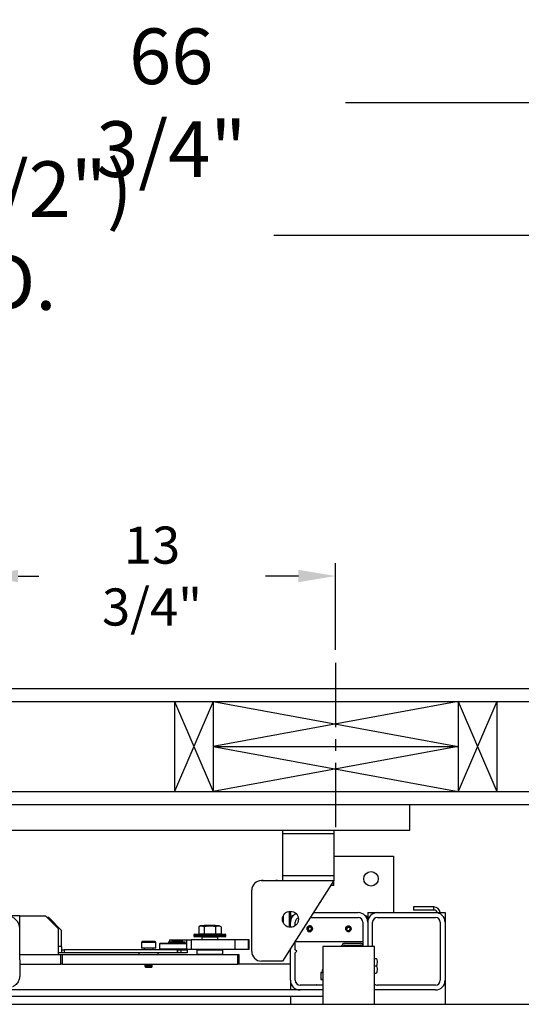
# Model space of a CAD drawing. Extents: x -239 to 414, y -91 to 242.
# Drawn here: x 33 to 53, y 47 to 85 of the extents above; entities that cross this region are included whole.
import ezdxf

# ---------------------------------------------------------------- set-up
doc = ezdxf.new("R2010")
doc.units = 0
doc.header["$LTSCALE"] = 10
doc.header["$MEASUREMENT"] = 0
doc.header["$PDMODE"] = 98
doc.linetypes.add('VSC', pattern=[0.388, 0.25, -0.046, 0.046, -0.046])
doc.layers.get('DEFPOINTS').update_dxf_attribs({"linetype": 'CONTINUOUS'})
for name, color, linetype in [('CAB', 7, 'CONTINUOUS'), ('DIM', 1, 'CONTINUOUS'), ('HW', 130, 'CONTINUOUS'), ('PACA-GLIDE_LIFT', 42, 'CONTINUOUS'), ('RAIL_BACKING', 4, 'CONTINUOUS')]:
    doc.layers.add(name, color=color, linetype=linetype)
doc.styles.get("Standard").update_dxf_attribs({"font": 'SIMPLEX.shx', "width": 0.85})
doc.dimstyles.get("Standard").update_dxf_attribs({"dimscale": 16, "dimtxt": 0.09375, "dimasz": 0.09375, "dimexe": 0.0625, "dimexo": 0.0625, "dimgap": 0.0625, "dimtad": 0, "dimtih": 1, "dimtoh": 1, "dimdec": 4, "dimzin": 4, "dimdsep": 46, "dimtxsty": 'STANDARD', "dimcen": 0.0625, "dimadec": 0, "dimazin": 0, "dimtfac": 1, "dimtdec": 4, "dimtofl": 0, "dimtmove": 0, "dimatfit": 3, "dimfxl": 1, "dimtolj": 1, "dimtzin": 0, "dimarcsym": 0})

# ---------------------------------------------------------------- blocks, each defined once
blk = doc.blocks.new('*D82')
at = {"layer": 'DEFPOINTS', "color": 0, "transparency": 16777216}
for p in [(63, 76.824), (0.5, 52.75), (63, 47.578)]:
    blk.add_point(p, dxfattribs=at)
at = {"layer": 'DIM', "color": 0, "lineweight": -2, "transparency": 16777216}
for p, q in [((0.5, 53.5), (0.5, 77.574)), ((63, 48.328), (63, 77.574)), ((2.656, 76.824), (20.396, 76.824)), ((60.844, 76.824), (43.104, 76.824))]:
    blk.add_line(p, q, dxfattribs=at)
at = {"layer": 'DIM', "color": 0, "transparency": 16777216}
for points in [[(2.656, 77.183), (2.656, 76.464), (0.5, 76.824)], [(60.844, 77.183), (60.844, 76.464), (63, 76.824)]]:
    blk.add_solid(points, dxfattribs=at)
at = {"layer": 'DIM', "color": 0, "transparency": 16777216, "insert": (31.75, 76.824), "char_height": 2.16, "attachment_point": 5}
blk.add_mtext('\\A1;(62 1/2") O.D.', dxfattribs=at)
blk = doc.blocks.new('*D84')
at = {"layer": 'DEFPOINTS', "color": 0, "transparency": 16777216}
for p in [(66, 81.979), (-0.75, 54.75), (66, 54.75)]:
    blk.add_point(p, dxfattribs=at)
at = {"layer": 'DIM', "color": 0, "lineweight": -2, "transparency": 16777216}
for p, q in [((-0.75, 55.5), (-0.75, 82.729)), ((66, 55.5), (66, 82.729)), ((1.406, 81.979), (32.363, 81.979)), ((63.844, 81.979), (45.892, 81.979))]:
    blk.add_line(p, q, dxfattribs=at)
at = {"layer": 'DIM', "color": 0, "transparency": 16777216}
for points in [[(1.406, 82.338), (1.406, 81.62), (-0.75, 81.979)], [(63.844, 82.338), (63.844, 81.62), (66, 81.979)]]:
    blk.add_solid(points, dxfattribs=at)
at = {"layer": 'DIM', "color": 0, "transparency": 16777216, "insert": (39.128, 81.979), "char_height": 2.16, "attachment_point": 5}
blk.add_mtext('\\A1;66 3/4"', dxfattribs=at)
blk = doc.blocks.new('*D103')
at = {"layer": 'DEFPOINTS', "color": 0, "transparency": 16777216}
for p in [(45.5, 63.615), (45.5, 60.25), (31.75, 59.97)]:
    blk.add_point(p, dxfattribs=at)
at = {"layer": 'RAIL_BACKING', "color": 0, "lineweight": -2, "transparency": 16777216}
for p, q in [((31.75, 60.47), (31.75, 64.115)), ((45.5, 60.75), (45.5, 64.115)), ((33.188, 63.615), (33.991, 63.615)), ((44.062, 63.615), (42.777, 63.615))]:
    blk.add_line(p, q, dxfattribs=at)
at = {"layer": 'RAIL_BACKING', "color": 0, "transparency": 16777216}
for points in [[(33.188, 63.855), (33.188, 63.376), (31.75, 63.615)], [(44.062, 63.855), (44.062, 63.376), (45.5, 63.615)]]:
    blk.add_solid(points, dxfattribs=at)
at = {"layer": 'RAIL_BACKING', "color": 0, "transparency": 16777216, "insert": (38.384, 63.615), "char_height": 1.44, "attachment_point": 5}
blk.add_mtext('\\A1;13 3/4"', dxfattribs=at)

msp = doc.modelspace()

# ---------------------------------------------------------------- linework, layer by layer
at = {"layer": 'CAB'}
msp.add_line((6.25, 47), (63, 47), dxfattribs=at)
at = {"layer": 'HW'}
for p, q in [((-5.25, 59.25), (70.5, 59.25)), ((-4.75, 58.75), (70, 58.75)), ((-1.25, 55.25), (66.5, 55.25)), ((-0.75, 54.75), (66, 54.75))]:
    msp.add_line(p, q, dxfattribs=at)
at = {"layer": 'PACA-GLIDE_LIFT', "linetype": 'Continuous'}
for p, q in [((15.125, 54.75), (48.375, 54.75)), ((48.375, 53.75), (48.375, 54.75)), ((15.125, 53.75), (48.375, 53.75)), ((43.4375, 53.75), (43.4375, 53.61267)), ((43.4375, 53.61267), (43.4375, 51.98767)), ((45.4375, 53.61267), (43.4375, 53.61267)), ((45.4375, 53.75), (45.4375, 53.61267)), ((45.4375, 53.61267), (45.4375, 51.98767)), ((45.4375, 52.7432), (47.75, 52.7432)), ((47.75, 52.7432), (47.75, 50.5557)), ((45.4375, 51.98767), (43.4375, 51.98767)), ((43.4375, 51.98767), (43.4375, 51.80017)), ((45.4375, 51.98767), (45.4375, 51.80017)), ((42.625, 51.80017), (45.4375, 51.80017)), ((42.6875, 51.80674), (43.1875, 51.80674)), ((42.6875, 51.80674), (42.6875, 51.80017)), ((43.1875, 51.80674), (43.1875, 51.80017)), ((45.4375, 51.80017), (43.4375, 48.67517)), ((45.4375, 51.61267), (45.3175, 51.61267)), ((45.4375, 51.61267), (45.4375, 51.80017)), ((42.25, 49.05017), (42.25, 51.42517)), ((33.25, 50.4307), (32.25, 50.4307)), ((33.25, 49.9297), (33.25, 50.4307)), ((33.25, 50.4307), (34.25, 50.4307)), ((34.75, 49.9307), (34.25, 50.4307)), ((43.4675, 50.43378), (43.4675, 50.16657)), ((43.72, 49.98912), (43.72, 50.61123)), ((43.75, 50.61267), (43.75, 50.1807)), ((43.8125, 50.4307), (43.75, 50.3682)), ((43.84549, 50.4307), (43.8125, 50.4307)), ((43.8125, 50.4307), (43.8125, 50.38799)), ((44.64104, 50.5557), (46.375, 50.5557)), ((46.6875, 50.4307), (46.65451, 50.4307)), ((46.75, 50.3682), (46.6875, 50.4307)), ((46.6875, 50.38799), (46.6875, 50.4307)), ((46.75, 50.5557), (46.75, 50.3682)), ((46.75, 50.5557), (47.125, 50.5557)), ((47.125, 50.5557), (49.375, 50.5557)), ((48.52554, 50.77746), (48.52554, 50.65786)), ((49.3179, 50.77746), (48.52554, 50.77746)), ((49.3179, 50.65786), (48.52554, 50.65786)), ((49.3179, 50.65786), (49.3179, 50.77746)), ((49.375, 50.5557), (49.75, 50.5557)), ((49.75, 50.5557), (49.75, 50.1807)), ((34.37293, 50.3677), (34.313, 50.3677)), ((34.87354, 49.86916), (34.37646, 50.36624)), ((40.4208, 50.0557), (40.4008, 50.0417)), ((40.8292, 50.0557), (40.4208, 50.0557)), ((40.8492, 50.0417), (40.8292, 50.0557)), ((43.75, 49.98767), (43.75, 50.1807)), ((43.9375, 50.05017), (43.9375, 50.1807)), ((44.52104, 50.3682), (46.375, 50.3682)), ((45.96627, 50.04192), (46, 50.04693)), ((46, 50.04693), (46.03373, 50.04192)), ((46.5625, 50.1807), (46.5625, 49.2752)), ((46.75, 50.3682), (46.75, 50.1807)), ((46.75, 50.1807), (46.75, 49.2432)), ((46.9375, 49.2432), (46.9375, 50.1807)), ((47.125, 50.3682), (49.375, 50.3682)), ((49.5625, 50.1807), (49.5625, 47.9307)), ((49.75, 50.1807), (49.75, 47.9307)), ((33.25, 48.72326), (33.25, 49.9297)), ((34.75, 48.9307), (34.75, 49.9307)), ((34.875, 49.2377), (34.875, 49.86563)), ((40, 49.6887), (40, 49.6487)), ((41.25, 49.6887), (40, 49.6887)), ((40.03, 49.7187), (41.22, 49.7187)), ((40.26127, 50.0417), (40.19199, 50.00939)), ((40.19199, 50.00939), (40.19199, 49.7347)), ((40.19199, 49.7347), (40.40849, 49.7347)), ((40.98873, 50.0417), (40.26127, 50.0417)), ((40.2875, 49.7347), (40.2875, 49.7187)), ((40.40849, 50.00939), (40.40849, 49.7347)), ((40.40849, 49.7347), (40.84151, 49.7347)), ((40.84151, 50.00939), (40.84151, 49.7347)), ((40.84151, 49.7347), (41.05801, 49.7347)), ((40.9625, 49.7187), (40.9625, 49.7347)), ((41.05801, 50.00939), (40.98873, 50.0417)), ((41.05801, 50.00939), (41.05801, 49.7347)), ((41.25, 49.6487), (41.25, 49.6887)), ((44.46392, 49.9932), (44.42783, 49.9307)), ((44.46392, 49.8682), (44.42783, 49.9307)), ((44.53608, 49.9932), (44.46392, 49.9932)), ((44.53608, 49.8682), (44.46392, 49.8682)), ((44.53373, 49.81948), (44.5, 49.81447)), ((44.53608, 49.9932), (44.57217, 49.9307)), ((44.53608, 49.8682), (44.57217, 49.9307)), ((45.96392, 49.9932), (45.92783, 49.9307)), ((45.96392, 49.8682), (45.92783, 49.9307)), ((45.96392, 49.9932), (46.03608, 49.9932)), ((45.96392, 49.8682), (46.03608, 49.8682)), ((46.03608, 49.9932), (46.07217, 49.9307)), ((46.03608, 49.8682), (46.07217, 49.9307)), ((37.9971, 49.4307), (37.969, 49.4026)), ((37.969, 49.4026), (37.969, 49.1807)), ((38.1095, 49.4026), (37.969, 49.4026)), ((38.12355, 49.4307), (37.9971, 49.4307)), ((38.531, 49.4026), (38.1095, 49.4026)), ((38.5029, 49.4307), (38.12355, 49.4307)), ((38.531, 49.4026), (38.5029, 49.4307)), ((38.531, 49.1807), (38.531, 49.4026)), ((38.69875, 49.3752), (38.66875, 49.3452)), ((38.66875, 49.3452), (38.66875, 49.1552)), ((39.72206, 49.3452), (38.66875, 49.3452)), ((38.69875, 49.3752), (39.72206, 49.3752)), ((39.01718, 49.42663), (39.01718, 49.3912)), ((39.01718, 49.42663), (39.67032, 49.42663)), ((39.01718, 49.3912), (39.67032, 49.3912)), ((39.06313, 49.5032), (39.06313, 49.42663)), ((39.06313, 49.5032), (39.54543, 49.5032)), ((39.06313, 49.3912), (39.06313, 49.3752)), ((39.16625, 49.4927), (39.15625, 49.4827)), ((39.15625, 49.4827), (39.15625, 49.4402)), ((39.34375, 49.4827), (39.15625, 49.4827)), ((39.15625, 49.4402), (39.16625, 49.4302)), ((39.15625, 49.4402), (39.53125, 49.4402)), ((39.16625, 49.3912), (39.15625, 49.3812)), ((39.15625, 49.3812), (39.15625, 49.3752)), ((39.34375, 49.3812), (39.15625, 49.3812)), ((39.16625, 49.4927), (39.34375, 49.4927)), ((39.52125, 49.4302), (39.16625, 49.4302)), ((39.19225, 49.4302), (39.19225, 49.42663)), ((39.34375, 49.4927), (39.52125, 49.4927)), ((39.53125, 49.4827), (39.34375, 49.4827)), ((39.53125, 49.3812), (39.34375, 49.3812)), ((39.49525, 49.42663), (39.49525, 49.4302)), ((39.53125, 49.4827), (39.52125, 49.4927)), ((39.52125, 49.4302), (39.53125, 49.4402)), ((39.53125, 49.3812), (39.52125, 49.3912)), ((39.53125, 49.4402), (39.53125, 49.4827)), ((39.53125, 49.3752), (39.53125, 49.3812)), ((39.54543, 49.5032), (39.72206, 49.5032)), ((39.54543, 49.5032), (39.54543, 49.42663)), ((39.54543, 49.3912), (39.54543, 49.3752)), ((39.67032, 49.3912), (39.67032, 49.42663)), ((39.72206, 49.5032), (39.72206, 49.1282)), ((39.72206, 49.5032), (39.904, 49.5032)), ((39.904, 49.5032), (39.904, 49.1282)), ((41.61092, 49.5032), (39.904, 49.5032)), ((40, 49.6487), (40.625, 49.6487)), ((40.625, 49.6187), (40.03, 49.6187)), ((40.3225, 49.6187), (40.3125, 49.6087)), ((40.3125, 49.6087), (40.3125, 49.5032)), ((40.9375, 49.6087), (40.3125, 49.6087)), ((40.625, 49.6487), (41.25, 49.6487)), ((41.22, 49.6187), (40.625, 49.6187)), ((40.9375, 49.6087), (40.9275, 49.6187)), ((40.9375, 49.5032), (40.9375, 49.6087)), ((41.61092, 49.1282), (41.61092, 49.5032)), ((42.11884, 49.5032), (41.61092, 49.5032)), ((42.11884, 49.1282), (42.11884, 49.5032)), ((42.14216, 49.5032), (42.11884, 49.5032)), ((42.14216, 49.1282), (42.14216, 49.5032)), ((42.15049, 49.5032), (42.14216, 49.5032)), ((42.15049, 49.1282), (42.15049, 49.5032)), ((43.9375, 49.1182), (43.9375, 49.45642)), ((43.9375, 49.4307), (46.5625, 49.4307)), ((45.843, 49.3682), (46.4695, 49.3682)), ((45.843, 49.2935), (46.4695, 49.2935)), ((33.25, 48.9307), (34.75, 48.9307)), ((33.25, 48.9307), (34.8393, 48.9307)), ((34.875, 49.2377), (34.75, 49.2377)), ((34.875, 48.9927), (34.75, 48.9927)), ((34.8393, 48.5557), (34.8393, 48.9307)), ((34.8393, 48.9307), (34.90263, 48.9307)), ((34.875, 49.2377), (34.875, 48.9927)), ((34.875, 49.1127), (34.97792, 49.1127)), ((34.97792, 48.9927), (34.875, 48.9927)), ((34.90263, 48.9307), (34.90263, 48.5557)), ((34.90263, 48.9307), (41.71332, 48.9307)), ((34.97792, 49.1127), (34.97792, 48.9927)), ((39.37088, 49.1127), (34.97792, 49.1127)), ((39.37088, 48.9927), (34.97792, 48.9927)), ((37.875, 48.9927), (37.875, 48.9307)), ((38.1095, 49.1807), (37.969, 49.1807)), ((38.074, 49.1807), (38.074, 49.1127)), ((38.531, 49.1807), (38.1095, 49.1807)), ((38.426, 49.1127), (38.426, 49.1807)), ((38.625, 48.9307), (38.625, 48.9927)), ((38.66875, 49.1552), (38.69875, 49.1252)), ((38.66875, 49.1552), (39.72206, 49.1552)), ((39.98875, 49.1252), (38.69875, 49.1252)), ((39.15625, 49.1252), (39.15625, 49.1127)), ((39.37088, 48.9927), (39.37088, 49.1127)), ((39.37088, 49.1127), (39.375, 49.1127)), ((39.375, 48.9927), (39.37088, 48.9927)), ((39.375, 49.1127), (39.375, 48.9927)), ((39.375, 49.1127), (39.5, 49.1127)), ((39.5, 48.9927), (39.375, 48.9927)), ((39.5, 49.1127), (39.5, 48.9927)), ((39.5, 49.1127), (39.75, 49.1127)), ((39.75, 48.9927), (39.5, 48.9927)), ((39.53125, 49.1127), (39.53125, 49.1252)), ((39.904, 49.1282), (39.72206, 49.1282)), ((39.75, 49.1127), (39.75, 48.9927)), ((41.61092, 49.1282), (39.904, 49.1282)), ((39.98875, 49.1252), (39.99175, 49.1282)), ((40.135, 49.1182), (40.125, 49.1082)), ((40.125, 49.1082), (40.125, 48.9407)), ((41.125, 49.1082), (40.125, 49.1082)), ((40.125, 48.9407), (40.135, 48.9307)), ((40.125, 48.9407), (41.125, 48.9407)), ((40.135, 49.1182), (41.115, 49.1182)), ((40.15, 49.1282), (40.15, 49.1182)), ((40.745, 49.1182), (40.73833, 49.1282)), ((40.78833, 49.1282), (40.795, 49.1182)), ((41.1, 49.1182), (41.1, 49.1282)), ((41.125, 49.1082), (41.115, 49.1182)), ((41.115, 48.9307), (41.125, 48.9407)), ((41.125, 48.9407), (41.125, 49.1082)), ((42.11884, 49.1282), (41.61092, 49.1282)), ((41.71332, 48.5557), (41.71332, 48.9307)), ((41.71332, 48.9307), (41.75, 48.9307)), ((41.75, 48.9307), (41.75, 48.5557)), ((42.14216, 49.1282), (42.11884, 49.1282)), ((42.15049, 49.1282), (42.14216, 49.1282)), ((43.75, 47.9307), (43.75, 49.16346)), ((44, 49.0557), (43.9375, 49.1182)), ((43.9375, 48.9932), (44, 49.0557)), ((43.9375, 47.9307), (43.9375, 48.9932)), ((45.0122, 49.2432), (45.0122, 47)), ((47.0122, 49.2432), (45.0122, 49.2432)), ((45.75, 49.2432), (45.75, 49.2752)), ((45.8247, 49.2432), (45.8247, 49.2752)), ((46.4878, 49.2752), (46.4878, 49.2432)), ((46.5625, 49.2752), (46.5625, 49.2432)), ((47.0122, 47), (47.0122, 49.2432)), ((33.25, 48.72326), (33.25, 48.09203)), ((33.25, 48.5557), (34.8393, 48.5557)), ((34.90263, 48.5557), (34.8393, 48.5557)), ((34.90263, 48.5557), (41.71332, 48.5557)), ((38.13992, 48.53675), (38.094, 48.51024)), ((38.10709, 48.5557), (38.13992, 48.53675)), ((38.19496, 48.53675), (38.13992, 48.53675)), ((38.36008, 48.53675), (38.19496, 48.53675)), ((38.36008, 48.53675), (38.39291, 48.5557)), ((38.406, 48.51024), (38.36008, 48.53675)), ((41.75, 48.5557), (41.71332, 48.5557)), ((43.75, 48.5557), (41.75, 48.5557)), ((43.4375, 48.67517), (42.625, 48.67517)), ((47.0122, 48.7742), (47.08948, 48.7742)), ((38.094, 48.51024), (38.13992, 48.48372)), ((38.172, 48.51024), (38.094, 48.51024)), ((38.13992, 48.48372), (38.10625, 48.46437)), ((38.10625, 48.46437), (38.13992, 48.4307)), ((38.17812, 48.46437), (38.10625, 48.46437)), ((38.19496, 48.48372), (38.13992, 48.48372)), ((38.19496, 48.4307), (38.13992, 48.4307)), ((38.406, 48.51024), (38.172, 48.51024)), ((38.39375, 48.46437), (38.17812, 48.46437)), ((38.36008, 48.48372), (38.19496, 48.48372)), ((38.36008, 48.4307), (38.19496, 48.4307)), ((38.36008, 48.48372), (38.406, 48.51024)), ((38.39375, 48.46437), (38.36008, 48.48372)), ((38.36008, 48.4307), (38.39375, 48.46437)), ((44.92679, 48.22936), (44.92679, 47.97354)), ((44.92813, 48.22936), (44.92679, 48.22936)), ((44.92813, 48.22936), (44.92813, 47.97354)), ((44.99295, 48.22989), (44.93303, 48.22989)), ((44.97504, 48.24787), (44.93467, 48.23913)), ((44.97517, 48.2473), (44.93959, 48.23959)), ((44.93959, 48.23959), (44.99951, 48.23959)), ((44.975, 48.30145), (44.975, 48.24738)), ((45.0122, 48.30145), (44.975, 48.30145)), ((47.0122, 48.4932), (47.08948, 48.4932)), ((47.0122, 48.2122), (47.08948, 48.2122)), ((43.75, 47.9307), (43.75, 47.5557)), ((44.77, 47.7577), (45.0122, 47.7577)), ((44.92813, 47.97354), (44.92679, 47.97354)), ((44.93303, 47.97301), (45.0122, 47.97301)), ((44.93467, 47.96377), (45.0122, 47.94698)), ((45.0122, 47.96331), (44.93959, 47.96331)), ((44.93959, 47.96331), (45.0122, 47.94759)), ((49.75, 47.9307), (49.75, 47)), ((45.0122, 47.5557), (18.4878, 47.5557)), ((45.0122, 47.7432), (44.125, 47.7432)), ((45.0122, 47.5557), (44.125, 47.5557)), ((49.375, 47.7432), (47.125, 47.7432)), ((49.375, 47.5557), (47.125, 47.5557)), ((16.4878, 47), (47.0122, 47)), ((45.0122, 47.3057), (18.4878, 47.3057)), ((43.75, 47.3057), (43.75, 47))]:
    msp.add_line(p, q, dxfattribs=at)
at = {"layer": 'PACA-GLIDE_LIFT', "linetype": 'Continuous', "flags": 128}
for points in [[(46.03373, 49.81948), (46, 49.81447), (45.96627, 49.81948)], [(47.125, 47.5557), (47.05184, 47.56291), (47.0122, 47.57307)]]:
    msp.add_lwpolyline(points, dxfattribs=at)
at = {"layer": 'PACA-GLIDE_LIFT', "linetype": 'Continuous'}
for centre, radius in [((46.875, 51.8682), 0.28125), ((43.75, 50.30017), 0.3125), ((44.5, 49.9307), 0.1037), ((46, 49.9307), 0.1037)]:
    msp.add_circle(centre, radius, dxfattribs=at)
for centre, radius, start, end in [((42.625, 51.42517), 0.375, 90, 180), ((42.6875, 51.55674), 0.25, 90, 103.178504), ((43.1875, 51.55674), 0.25, 76.840862, 90), ((32.75, 49.9297), 0.5, 0, 180), ((44.125, 50.1807), 0.375, 114.420839, 180), ((46.375, 50.1807), 0.375, 0, 90), ((47.125, 50.1807), 0.375, 90, 180), ((49.3179, 50.53286), 0.2446, 5.358282, 90), ((49.3179, 50.53286), 0.125, 10.528969, 90), ((49.375, 50.1807), 0.375, 0, 90), ((34.37293, 50.3627), 0.005, 45, 90), ((44.125, 50.1807), 0.1875, 111.087825, 180), ((44.5, 49.9307), 0.11623, 47.871762, 106.872361), ((46.375, 50.1807), 0.1875, 0, 90), ((47.125, 50.1807), 0.1875, 90, 180), ((49.375, 50.1807), 0.1875, 0, 90), ((34.87, 49.86563), 0.005, 0, 45), ((40.03, 49.6887), 0.03, 90, 180), ((41.22, 49.6887), 0.03, 0, 90), ((44.5, 49.9307), 0.11623, 221.51048, 270), ((40.03, 49.6487), 0.03, 180, 270), ((41.22, 49.6487), 0.03, 270, 0), ((45.843, 49.2752), 0.093, 90, 180), ((45.843, 49.2752), 0.0183, 90, 180), ((46.4695, 49.2752), 0.093, 0, 90), ((46.4695, 49.2752), 0.0183, 0, 90), ((42.625, 49.05017), 0.375, 180, 270), ((44.93679, 48.22936), 0.01, 102.216349, 180), ((44.93715, 48.2304), 0.00908, 105.813027, 186.575704), ((44.94285, 48.23032), 0.00983, 109.382704, 182.486367), ((45.025, 48.30145), 0.05, 104.832848, 180), ((45.00277, 48.23032), 0.00983, 109.382704, 182.486367), ((44.125, 47.9307), 0.375, 180, 270), ((44.125, 47.9307), 0.1875, 180, 270), ((44.77, 47.7377), 0.02, 90, 164.037986), ((44.93679, 47.97354), 0.01, 180, 257.783651), ((44.93715, 47.9725), 0.00908, 173.424296, 254.186973), ((44.94285, 47.97258), 0.00983, 177.513633, 250.617296), ((47.125, 47.9307), 0.1875, 233.015425, 270), ((49.375, 47.9307), 0.1875, 270, 0), ((49.375, 47.9307), 0.375, 270, 0)]:
    msp.add_arc(centre, radius, start, end, dxfattribs=at)
for centre, major_axis, ratio, start_param, end_param in [((44.92813, 48.15774), (0.00706, 0.07205), 0.55230104, 0.05408559, 0.17565261), ((44.93679, 48.15774), (0.00293, 0.08185), 0.49313387, 0.00316132, 0.12472834), ((45.25, 48.30801), (0.27491, 0.06042), 0.11932209, 3.15065875, 3.54078107), ((45.25, 48.30801), (0.27491, 0.06042), 0.11932209, 3.54078107, 3.64156275), ((44.92813, 48.04516), (-0.00706, 0.07205), 0.55230104, 2.96594004, 3.08750707), ((44.93679, 48.04516), (-0.00293, 0.08185), 0.49313387, 3.01686431, 3.13843134)]:
    msp.add_ellipse(centre, major_axis=major_axis, ratio=ratio, start_param=start_param, end_param=end_param, dxfattribs=at)
for points, knots in [([(40.40849, 50.00939), (40.38273, 50.01955), (40.33042, 50.04016), (40.25687, 50.03609), (40.2112, 50.0173), (40.19199, 50.00939)], [0, 0, 0, 0, 0.35991947, 0.73073822, 1, 1, 1, 1]), ([(40.84151, 50.00939), (40.81298, 50.01548), (40.73734, 50.0316), (40.60999, 50.0407), (40.49353, 50.0281), (40.42678, 50.01342), (40.40849, 50.00939)], [0, 0, 0, 0, 0.20013359, 0.53078539, 0.87143957, 1, 1, 1, 1]), ([(41.05801, 50.00939), (41.03225, 50.01955), (40.97994, 50.04016), (40.90639, 50.03609), (40.86072, 50.0173), (40.84151, 50.00939)], [0, 0, 0, 0, 0.35991947, 0.73073822, 1, 1, 1, 1]), ([(44.3935, 49.9307), (44.39465, 49.94253), (44.39695, 49.96617), (44.41485, 49.99775), (44.44142, 50.0221), (44.47501, 50.03633), (44.51122, 50.03861), (44.54581, 50.029), (44.57539, 50.00872), (44.59693, 49.97957), (44.60763, 49.94472), (44.60619, 49.90858), (44.59317, 49.87518), (44.56993, 49.84772), (44.53863, 49.82925), (44.5029, 49.82222), (44.46724, 49.82731), (44.43531, 49.84361), (44.41043, 49.86958), (44.39583, 49.90022), (44.3942, 49.9215), (44.3935, 49.9307)], [0, 0, 0, 0, 0.05287011, 0.10571257, 0.15927761, 0.21339045, 0.266696, 0.31909177, 0.37189454, 0.42577508, 0.47974843, 0.53270119, 0.58511635, 0.63825347, 0.69230898, 0.74605106, 0.79868615, 0.85116761, 0.90466274, 0.95878138, 1, 1, 1, 1]), ([(45.8935, 49.9307), (45.89465, 49.94253), (45.89695, 49.96617), (45.91485, 49.99775), (45.94142, 50.0221), (45.97501, 50.03633), (46.01122, 50.03861), (46.04581, 50.029), (46.07539, 50.00872), (46.09693, 49.97957), (46.10763, 49.94472), (46.10619, 49.90858), (46.09317, 49.87518), (46.06993, 49.84772), (46.03863, 49.82925), (46.0029, 49.82222), (45.96724, 49.82731), (45.93531, 49.84361), (45.91043, 49.86958), (45.89583, 49.90022), (45.8942, 49.9215), (45.8935, 49.9307)], [0, 0, 0, 0, 0.052870107, 0.105712572, 0.159277615, 0.213390452, 0.266695995, 0.319091766, 0.371894537, 0.425775076, 0.479748427, 0.532701185, 0.585116353, 0.638253472, 0.692308978, 0.746051062, 0.798686152, 0.851167615, 0.904662738, 0.95878138, 1, 1, 1, 1]), ([(47.08948, 48.7742), (47.09708, 48.74076), (47.11253, 48.67287), (47.10948, 48.57741), (47.0954, 48.51814), (47.08948, 48.4932)], [0, 0, 0, 0, 0.35991811, 0.73073536, 1, 1, 1, 1]), ([(44.97517, 48.2473), (44.97516, 48.24735), (44.97504, 48.24773), (44.9751, 48.24754), (44.97515, 48.24738)], [0, 0, 0, 0, 0.13785121, 1, 1, 1, 1]), ([(45.0122, 48.22996), (45.01144, 48.22997), (45.00502, 48.23003), (44.9986, 48.22996), (44.99295, 48.22989)], [0, 0, 0, 0, 0.11896818, 1, 1, 1, 1]), ([(47.08948, 48.4932), (47.09708, 48.45976), (47.11253, 48.39187), (47.10948, 48.29641), (47.0954, 48.23714), (47.08948, 48.2122)], [0, 0, 0, 0, 0.35991811, 0.73073536, 1, 1, 1, 1]), ([(33.25, 48.09203), (33.24869, 48.06728), (33.24604, 48.01709), (33.22405, 47.94184), (33.18829, 47.8687), (33.13949, 47.80255), (33.07895, 47.74479), (33.02191, 47.70541), (32.98418, 47.68673), (32.97198, 47.6807)], [0, 0, 0, 0, 0.15463405, 0.31355478, 0.4682678, 0.62791073, 0.77541713, 0.92743698, 1, 1, 1, 1])]:
    msp.add_open_spline(points, degree=3, knots=knots, dxfattribs=at)
at = {"layer": 'RAIL_BACKING', "color": 2, "linetype": 'VSC'}
msp.add_line((45.5, 60.25), (45.5, 53.75), dxfattribs=at)
at = {"layer": 'RAIL_BACKING'}
for p, q in [((39.25, 58.75), (39.25, 55.25)), ((40.75, 58.75), (39.25, 55.25)), ((39.25, 58.75), (40.75, 55.25)), ((40.75, 58.75), (50.25, 57)), ((50.25, 58.75), (40.75, 57)), ((40.75, 58.75), (40.75, 55.25)), ((50.25, 58.75), (51.75, 55.25)), ((51.75, 58.75), (50.25, 55.25)), ((50.25, 58.75), (50.25, 55.25)), ((51.75, 58.75), (51.75, 55.25)), ((40.75, 57), (50.25, 57)), ((50.25, 57), (40.75, 55.25)), ((40.75, 57), (50.25, 55.25))]:
    msp.add_line(p, q, dxfattribs=at)

# ---------------------------------------------------------------- dimensions: what is measured, and where the dimension line sits
at = {"layer": 'DIM'}
dim = msp.add_linear_dim(base=(66, 81.97901), p1=(-0.75, 54.75), p2=(66, 54.75), dimstyle='STANDARD', override={"dimscale": 12, "dimtxt": 0.18, "dimasz": 0.179688, "dimgap": 0.09375, "dimlunit": 5, "dimpost": '"', "dimfrac": 2}, dxfattribs=at)
dim.commit()
dim.dimension.update_dxf_attribs({"geometry": '*D84', "text_midpoint": (39.12757, 81.97901), "dimtype": 160})
dim = msp.add_linear_dim(base=(63, 76.82382), p1=(0.5, 52.75), p2=(63, 47.5785), text='(<>) O.D.', dimstyle='STANDARD', override={"dimscale": 12, "dimtxt": 0.18, "dimasz": 0.179688, "dimgap": 0.09375, "dimlunit": 5, "dimpost": '"', "dimfrac": 2}, dxfattribs=at)
dim.commit()
dim.dimension.update_dxf_attribs({"geometry": '*D82', "text_midpoint": (31.75, 76.82382), "dimtype": 160})
at = {"layer": 'RAIL_BACKING', "color": 1}
dim = msp.add_linear_dim(base=(45.5, 63.61511), p1=(31.75, 59.97008), p2=(45.5, 60.25), dimstyle='STANDARD', override={"dimscale": 8, "dimtxt": 0.18, "dimasz": 0.179688, "dimgap": 0.09375, "dimlunit": 5, "dimpost": '"', "dimfrac": 2}, dxfattribs=at)
dim.commit()
dim.dimension.update_dxf_attribs({"geometry": '*D103', "text_midpoint": (38.38408, 63.61511), "dimtype": 160})

doc.saveas('drawing.dxf')
